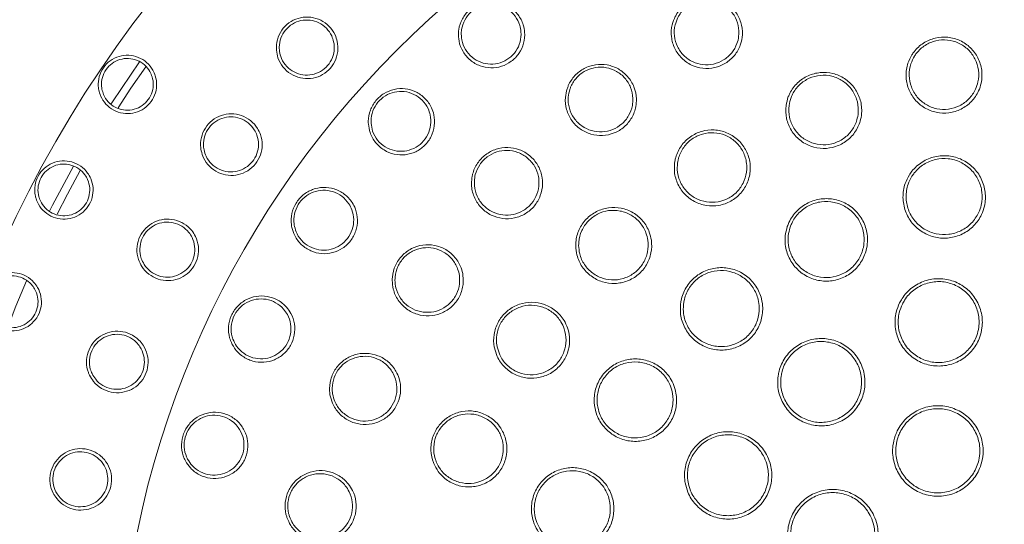
# Model space of a CAD drawing. Units: millimetres. Extents: x 10 to 400, y 16 to 621.
# Drawn here: x 176 to 237, y 214 to 245 of the extents above; entities that cross this region are included whole.
import ezdxf

# ---------------------------------------------------------------- set-up
doc = ezdxf.new("R2010")
doc.units = ezdxf.units.MM

msp = doc.modelspace()

# ---------------------------------------------------------------- linework, layer by layer
at = {"color": 8, "linetype": 'Continuous', "lineweight": 0, "flags": 128}
for points in [[(182.082, 239.473), (182.174, 239.616), (183.85, 242.081)], [(178.294, 232.846), (178.483, 233.221), (179.77, 235.63)]]:
    msp.add_lwpolyline(points, dxfattribs=at)
at = {"color": 7, "linetype": 'Continuous', "lineweight": 15, "flags": 128}
for points in [[(182.528, 239.242), (183.323, 240.444), (184.241, 241.769)], [(178.762, 232.665), (179.402, 233.906), (180.191, 235.359)], [(175.729, 225.718), (176.215, 226.98), (176.858, 228.549)]]:
    msp.add_lwpolyline(points, dxfattribs=at)
at = {"color": 8, "linetype": 'Continuous', "lineweight": 0}
for radius in [72.2, 58.778]:
    msp.add_circle((241.305, 201.226), radius, dxfattribs=at)
for points, knots in [([(216.976, 244.881), (217.01, 244.942), (217.164, 245.218), (217.555, 245.637), (218.213, 245.989), (218.947, 246.105), (219.678, 245.975), (220.329, 245.612), (220.829, 245.049), (221.115, 244.346), (221.145, 243.672), (220.99, 243.031), (220.665, 242.454), (220.104, 241.961), (219.414, 241.68), (218.672, 241.641), (217.958, 241.846), (217.347, 242.276), (216.907, 242.89), (216.699, 243.62), (216.732, 244.317), (216.904, 244.715), (216.976, 244.881)], [0, 0, 0, 0, 0.015164, 0.068638, 0.121448, 0.173984, 0.226742, 0.280118, 0.334247, 0.388946, 0.44377, 0.479006, 0.532053, 0.585118, 0.637794, 0.69035, 0.743269, 0.796877, 0.851215, 0.906006, 0.960764, 1, 1, 1, 1]), ([(203.573, 243.905), (203.579, 243.959), (203.606, 244.244), (203.777, 244.743), (204.205, 245.295), (204.787, 245.671), (205.455, 245.837), (206.142, 245.777), (206.777, 245.492), (207.289, 245.008), (207.575, 244.447), (207.691, 243.839), (207.634, 243.219), (207.343, 242.583), (206.86, 242.081), (206.245, 241.768), (205.563, 241.671), (204.885, 241.803), (204.279, 242.153), (203.823, 242.69), (203.577, 243.306), (203.574, 243.724), (203.573, 243.905)], [0, 0, 0, 0, 0.012858, 0.066908, 0.119928, 0.172231, 0.224426, 0.277149, 0.330812, 0.385435, 0.440626, 0.476649, 0.530054, 0.583487, 0.636231, 0.688433, 0.740735, 0.793722, 0.847696, 0.90255, 0.957787, 1, 1, 1, 1]), ([(192.318, 242.795), (192.315, 242.854), (192.301, 243.126), (192.393, 243.613), (192.714, 244.177), (193.204, 244.601), (193.805, 244.839), (194.451, 244.866), (195.073, 244.679), (195.6, 244.296), (195.929, 243.82), (196.112, 243.279), (196.14, 242.704), (195.955, 242.081), (195.575, 241.558), (195.047, 241.191), (194.43, 241.017), (193.786, 241.055), (193.183, 241.305), (192.697, 241.744), (192.4, 242.27), (192.342, 242.64), (192.318, 242.795)], [0, 0, 0, 0, 0.014882, 0.06848, 0.121695, 0.17472, 0.227754, 0.280982, 0.334565, 0.388604, 0.443057, 0.478448, 0.53209, 0.585691, 0.638695, 0.691215, 0.743902, 0.797291, 0.851473, 0.906088, 0.960622, 1, 1, 1, 1]), ([(231.601, 242.511), (231.644, 242.575), (231.835, 242.858), (232.294, 243.272), (233.032, 243.587), (233.828, 243.64), (234.596, 243.43), (235.253, 242.979), (235.727, 242.334), (235.963, 241.564), (235.933, 240.851), (235.71, 240.184), (235.311, 239.598), (234.665, 239.123), (233.899, 238.888), (233.103, 238.918), (232.361, 239.207), (231.754, 239.724), (231.348, 240.417), (231.197, 241.207), (231.296, 241.939), (231.512, 242.343), (231.601, 242.511)], [0, 0, 0, 0, 0.015798, 0.069669, 0.122994, 0.175934, 0.228816, 0.281985, 0.335662, 0.389853, 0.444339, 0.479241, 0.532773, 0.58632, 0.639496, 0.692382, 0.745322, 0.798634, 0.85248, 0.906793, 0.9613, 1, 1, 1, 1]), ([(181.336, 240.347), (181.325, 240.418), (181.282, 240.689), (181.334, 241.174), (181.593, 241.731), (182.024, 242.172), (182.577, 242.445), (183.189, 242.519), (183.792, 242.387), (184.317, 242.063), (184.659, 241.642), (184.871, 241.152), (184.944, 240.615), (184.819, 240.012), (184.501, 239.485), (184.026, 239.093), (183.448, 238.88), (182.832, 238.87), (182.245, 239.065), (181.758, 239.443), (181.453, 239.898), (181.369, 240.22), (181.336, 240.347)], [0, 0, 0, 0, 0.019289, 0.0729, 0.126486, 0.180075, 0.233698, 0.28737, 0.341085, 0.394825, 0.448579, 0.482445, 0.536124, 0.589752, 0.643296, 0.6968, 0.750378, 0.804094, 0.857904, 0.911712, 0.96545, 1, 1, 1, 1]), ([(210.288, 240.413), (210.312, 240.479), (210.419, 240.775), (210.739, 241.252), (211.331, 241.705), (212.037, 241.937), (212.779, 241.926), (213.481, 241.672), (214.064, 241.197), (214.46, 240.549), (214.597, 239.889), (214.547, 239.231), (214.318, 238.609), (213.844, 238.032), (213.208, 237.645), (212.482, 237.487), (211.745, 237.575), (211.072, 237.901), (210.539, 238.437), (210.217, 239.124), (210.138, 239.817), (210.244, 240.238), (210.288, 240.413)], [0, 0, 0, 0, 0.015164, 0.068638, 0.121448, 0.173984, 0.226742, 0.280118, 0.334247, 0.388946, 0.44377, 0.479006, 0.532053, 0.585118, 0.637793, 0.69035, 0.743268, 0.796877, 0.851215, 0.906006, 0.960763, 1, 1, 1, 1]), ([(223.963, 239.929), (223.994, 240), (224.127, 240.314), (224.5, 240.807), (225.164, 241.256), (225.936, 241.459), (226.73, 241.398), (227.46, 241.08), (228.048, 240.536), (228.426, 239.824), (228.531, 239.118), (228.439, 238.422), (228.157, 237.77), (227.613, 237.181), (226.905, 236.806), (226.118, 236.684), (225.335, 236.828), (224.641, 237.221), (224.111, 237.824), (223.813, 238.572), (223.772, 239.309), (223.907, 239.747), (223.963, 239.929)], [0, 0, 0, 0, 0.015798, 0.069669, 0.1229935, 0.1759337, 0.2288156, 0.2819846, 0.3356621, 0.389853, 0.4443385, 0.4792414, 0.5327724, 0.5863195, 0.6394964, 0.6923818, 0.7453215, 0.7986339, 0.8524799, 0.9067929, 0.9613001, 1, 1, 1, 1]), ([(198.001, 238.238), (197.998, 238.293), (197.986, 238.579), (198.085, 239.096), (198.433, 239.703), (198.957, 240.157), (199.595, 240.414), (200.284, 240.449), (200.953, 240.256), (201.527, 239.848), (201.888, 239.332), (202.087, 238.746), (202.117, 238.124), (201.917, 237.454), (201.509, 236.89), (200.943, 236.494), (200.282, 236.304), (199.592, 236.339), (198.943, 236.602), (198.417, 237.07), (198.088, 237.646), (198.027, 238.059), (198.001, 238.238)], [0, 0, 0, 0, 0.012858, 0.066908, 0.119929, 0.172231, 0.224426, 0.27715, 0.330812, 0.385435, 0.440626, 0.476649, 0.530054, 0.583487, 0.636231, 0.688433, 0.740735, 0.793722, 0.847696, 0.90255, 0.957787, 1, 1, 1, 1]), ([(187.665, 236.587), (187.654, 236.645), (187.607, 236.914), (187.641, 237.409), (187.891, 238.007), (188.326, 238.487), (188.894, 238.796), (189.532, 238.901), (190.172, 238.789), (190.742, 238.473), (191.126, 238.04), (191.372, 237.525), (191.47, 236.957), (191.361, 236.317), (191.047, 235.751), (190.567, 235.324), (189.975, 235.077), (189.331, 235.037), (188.703, 235.212), (188.167, 235.59), (187.809, 236.076), (187.707, 236.436), (187.665, 236.587)], [0, 0, 0, 0, 0.014881, 0.06848, 0.121695, 0.174719, 0.227754, 0.280982, 0.334565, 0.388604, 0.443057, 0.478448, 0.53209, 0.585691, 0.638696, 0.691215, 0.743901, 0.797291, 0.851473, 0.906088, 0.960622, 1, 1, 1, 1]), ([(216.952, 235.947), (216.968, 236.023), (217.04, 236.357), (217.313, 236.912), (217.88, 237.478), (218.6, 237.824), (219.39, 237.914), (220.168, 237.739), (220.848, 237.317), (221.354, 236.689), (221.59, 236.016), (221.632, 235.314), (221.479, 234.622), (221.056, 233.94), (220.432, 233.437), (219.681, 233.169), (218.886, 233.162), (218.13, 233.416), (217.496, 233.909), (217.062, 234.587), (216.881, 235.303), (216.931, 235.758), (216.952, 235.947)], [0, 0, 0, 0, 0.015798, 0.069669, 0.122994, 0.175934, 0.228816, 0.281985, 0.335662, 0.389853, 0.444339, 0.479241, 0.532773, 0.58632, 0.639496, 0.692382, 0.745322, 0.798634, 0.85248, 0.906793, 0.9613, 1, 1, 1, 1]), ([(204.403, 234.93), (204.416, 234.999), (204.475, 235.309), (204.714, 235.83), (205.226, 236.373), (205.886, 236.715), (206.62, 236.824), (207.353, 236.685), (208.005, 236.309), (208.499, 235.734), (208.741, 235.104), (208.797, 234.447), (208.671, 233.796), (208.295, 233.151), (207.729, 232.666), (207.039, 232.394), (206.297, 232.362), (205.58, 232.577), (204.969, 233.02), (204.541, 233.646), (204.351, 234.318), (204.388, 234.75), (204.403, 234.93)], [0, 0, 0, 0, 0.015164, 0.0686384, 0.1214483, 0.173984, 0.226742, 0.2801175, 0.3342473, 0.3889462, 0.4437703, 0.4790064, 0.5320532, 0.5851178, 0.6377934, 0.6903499, 0.7432688, 0.7968768, 0.8512145, 0.9060059, 0.9607636, 1, 1, 1, 1]), ([(231.446, 235.091), (231.497, 235.167), (231.708, 235.478), (232.216, 235.927), (233.018, 236.262), (233.884, 236.312), (234.717, 236.075), (235.427, 235.577), (235.935, 234.87), (236.181, 234.031), (236.139, 233.261), (235.892, 232.543), (235.454, 231.912), (234.748, 231.402), (233.915, 231.154), (233.049, 231.195), (232.245, 231.517), (231.591, 232.087), (231.159, 232.845), (231.006, 233.704), (231.121, 234.488), (231.352, 234.917), (231.446, 235.091)], [0, 0, 0, 0, 0.017096, 0.070846, 0.124238, 0.1774, 0.23056, 0.283943, 0.337679, 0.391745, 0.445973, 0.480438, 0.533964, 0.587501, 0.640801, 0.693938, 0.747147, 0.800633, 0.85448, 0.908619, 0.962849, 1, 1, 1, 1]), ([(177.458, 233.633), (177.439, 233.703), (177.367, 233.968), (177.366, 234.455), (177.563, 235.038), (177.944, 235.523), (178.464, 235.854), (179.065, 235.994), (179.679, 235.927), (180.236, 235.662), (180.621, 235.281), (180.885, 234.816), (181.015, 234.291), (180.956, 233.678), (180.697, 233.119), (180.268, 232.678), (179.716, 232.404), (179.105, 232.328), (178.5, 232.458), (177.975, 232.781), (177.623, 233.2), (177.504, 233.512), (177.458, 233.633)], [0, 0, 0, 0, 0.019289, 0.0729, 0.126486, 0.180075, 0.233697, 0.28737, 0.341085, 0.394825, 0.448579, 0.482445, 0.536125, 0.589752, 0.643296, 0.6968, 0.750378, 0.804094, 0.857904, 0.911712, 0.96545, 1, 1, 1, 1]), ([(193.271, 231.851), (193.261, 231.905), (193.209, 232.186), (193.235, 232.713), (193.495, 233.362), (193.951, 233.884), (194.547, 234.227), (195.224, 234.359), (195.913, 234.26), (196.539, 233.936), (196.969, 233.475), (197.247, 232.923), (197.363, 232.311), (197.259, 231.62), (196.933, 231.004), (196.428, 230.533), (195.799, 230.253), (195.111, 230.192), (194.432, 230.362), (193.846, 230.753), (193.439, 231.277), (193.322, 231.678), (193.271, 231.851)], [0, 0, 0, 0, 0.012858, 0.066908, 0.119928, 0.172231, 0.224426, 0.27715, 0.330811, 0.385435, 0.440626, 0.47665, 0.530054, 0.583487, 0.636231, 0.688433, 0.740735, 0.793722, 0.847696, 0.902551, 0.957787, 1, 1, 1, 1]), ([(223.901, 231.905), (223.934, 231.99), (224.067, 232.342), (224.458, 232.895), (225.161, 233.407), (225.993, 233.655), (226.858, 233.617), (227.664, 233.296), (228.321, 232.725), (228.754, 231.965), (228.89, 231.206), (228.815, 230.45), (228.535, 229.736), (227.966, 229.077), (227.212, 228.643), (226.36, 228.483), (225.504, 228.611), (224.735, 229.015), (224.14, 229.653), (223.793, 230.454), (223.724, 231.243), (223.85, 231.713), (223.901, 231.905)], [0, 0, 0, 0, 0.017096, 0.070846, 0.124237, 0.1774, 0.23056, 0.283943, 0.337679, 0.391745, 0.445973, 0.480438, 0.533964, 0.587501, 0.640801, 0.693938, 0.747147, 0.800633, 0.85448, 0.908619, 0.962849, 1, 1, 1, 1]), ([(210.821, 230.711), (210.823, 230.788), (210.83, 231.13), (210.993, 231.726), (211.442, 232.39), (212.084, 232.865), (212.843, 233.103), (213.64, 233.079), (214.387, 232.793), (215.003, 232.273), (215.363, 231.656), (215.536, 230.975), (215.517, 230.266), (215.23, 229.517), (214.713, 228.905), (214.027, 228.5), (213.247, 228.342), (212.457, 228.449), (211.741, 228.812), (211.186, 229.396), (210.874, 230.065), (210.836, 230.522), (210.821, 230.711)], [0, 0, 0, 0, 0.015798, 0.069669, 0.122994, 0.175934, 0.228816, 0.281985, 0.335662, 0.389853, 0.444338, 0.479241, 0.532772, 0.586319, 0.639496, 0.692382, 0.745321, 0.798634, 0.85248, 0.906793, 0.9613, 1, 1, 1, 1]), ([(183.793, 229.864), (183.776, 229.92), (183.697, 230.181), (183.671, 230.676), (183.847, 231.3), (184.221, 231.829), (184.747, 232.204), (185.369, 232.386), (186.017, 232.352), (186.621, 232.107), (187.054, 231.723), (187.361, 231.242), (187.526, 230.69), (187.495, 230.041), (187.251, 229.442), (186.827, 228.96), (186.269, 228.643), (185.635, 228.526), (184.99, 228.624), (184.413, 228.934), (183.999, 229.373), (183.854, 229.719), (183.793, 229.864)], [0, 0, 0, 0, 0.014882, 0.06848, 0.121695, 0.17472, 0.227754, 0.280982, 0.334565, 0.388604, 0.443057, 0.478448, 0.53209, 0.585691, 0.638696, 0.691215, 0.743901, 0.797291, 0.851473, 0.906088, 0.960622, 1, 1, 1, 1]), ([(199.475, 228.574), (199.476, 228.644), (199.485, 228.96), (199.637, 229.513), (200.055, 230.13), (200.651, 230.574), (201.359, 230.799), (202.105, 230.78), (202.809, 230.513), (203.389, 230.024), (203.728, 229.442), (203.889, 228.802), (203.869, 228.139), (203.601, 227.442), (203.121, 226.873), (202.483, 226.494), (201.755, 226.343), (201.014, 226.44), (200.339, 226.78), (199.816, 227.329), (199.521, 227.962), (199.488, 228.394), (199.475, 228.574)], [0, 0, 0, 0, 0.015164, 0.068638, 0.121448, 0.173984, 0.226742, 0.280118, 0.334248, 0.388946, 0.44377, 0.479006, 0.532053, 0.585118, 0.637794, 0.69035, 0.743269, 0.796877, 0.851215, 0.906006, 0.960764, 1, 1, 1, 1]), ([(174.328, 226.54), (174.302, 226.608), (174.202, 226.864), (174.148, 227.348), (174.281, 227.948), (174.607, 228.471), (175.089, 228.856), (175.671, 229.061), (176.288, 229.061), (176.871, 228.858), (177.295, 228.52), (177.607, 228.087), (177.794, 227.579), (177.801, 226.962), (177.604, 226.379), (177.225, 225.894), (176.707, 225.562), (176.106, 225.42), (175.491, 225.484), (174.935, 225.749), (174.539, 226.128), (174.387, 226.424), (174.328, 226.54)], [0, 0, 0, 0, 0.019289, 0.0729, 0.126486, 0.180075, 0.233697, 0.28737, 0.341085, 0.394825, 0.448579, 0.482445, 0.536124, 0.589752, 0.643296, 0.6968, 0.750378, 0.804094, 0.857904, 0.911712, 0.96545, 1, 1, 1, 1]), ([(217.295, 227.064), (217.307, 227.154), (217.356, 227.528), (217.608, 228.157), (218.175, 228.816), (218.927, 229.25), (219.778, 229.412), (220.636, 229.285), (221.406, 228.881), (222.003, 228.242), (222.311, 227.535), (222.412, 226.782), (222.304, 226.022), (221.903, 225.25), (221.269, 224.654), (220.477, 224.302), (219.614, 224.229), (218.773, 224.445), (218.047, 224.929), (217.525, 225.627), (217.276, 226.379), (217.29, 226.866), (217.295, 227.064)], [0, 0, 0, 0, 0.0170958, 0.0708458, 0.1242375, 0.1773998, 0.2305599, 0.2839433, 0.337679, 0.3917446, 0.4459725, 0.4804376, 0.533964, 0.5875009, 0.6408011, 0.6939378, 0.7471473, 0.8006329, 0.8544801, 0.9086184, 0.9628486, 1, 1, 1, 1]), ([(230.843, 227.182), (230.891, 227.271), (231.083, 227.626), (231.576, 228.155), (232.387, 228.591), (233.298, 228.732), (234.202, 228.566), (235.002, 228.111), (235.608, 227.416), (235.95, 226.557), (235.983, 225.744), (235.796, 224.964), (235.4, 224.256), (234.709, 223.646), (233.855, 223.299), (232.936, 223.253), (232.054, 223.513), (231.306, 224.05), (230.775, 224.806), (230.528, 225.695), (230.57, 226.524), (230.765, 226.993), (230.843, 227.182)], [0, 0, 0, 0, 0.01804, 0.071771, 0.125285, 0.178654, 0.232015, 0.285507, 0.339211, 0.393118, 0.447128, 0.481253, 0.53485, 0.588452, 0.641909, 0.695261, 0.74865, 0.802203, 0.855976, 0.909928, 0.96394, 1, 1, 1, 1]), ([(189.476, 224.868), (189.459, 224.92), (189.368, 225.191), (189.321, 225.716), (189.488, 226.395), (189.866, 226.976), (190.409, 227.399), (191.061, 227.623), (191.758, 227.622), (192.422, 227.388), (192.912, 226.991), (193.264, 226.483), (193.465, 225.893), (193.457, 225.194), (193.22, 224.539), (192.786, 224.002), (192.202, 223.637), (191.529, 223.481), (190.834, 223.555), (190.198, 223.86), (189.723, 224.323), (189.551, 224.703), (189.476, 224.868)], [0, 0, 0, 0, 0.012858, 0.066908, 0.119928, 0.172231, 0.224427, 0.27715, 0.330812, 0.385435, 0.440626, 0.47665, 0.530054, 0.583487, 0.636231, 0.688433, 0.740735, 0.793722, 0.847696, 0.902551, 0.957787, 1, 1, 1, 1]), ([(205.792, 224.409), (205.779, 224.485), (205.721, 224.822), (205.768, 225.438), (206.084, 226.175), (206.624, 226.763), (207.325, 227.141), (208.111, 227.268), (208.9, 227.129), (209.602, 226.734), (210.072, 226.196), (210.371, 225.561), (210.487, 224.861), (210.347, 224.071), (209.955, 223.373), (209.358, 222.845), (208.622, 222.542), (207.826, 222.497), (207.054, 222.719), (206.399, 223.187), (205.966, 223.785), (205.843, 224.226), (205.792, 224.409)], [0, 0, 0, 0, 0.015798, 0.069669, 0.122994, 0.175934, 0.228816, 0.281985, 0.335662, 0.389853, 0.444339, 0.479241, 0.532773, 0.58632, 0.639496, 0.692382, 0.745322, 0.798634, 0.85248, 0.906793, 0.9613, 1, 1, 1, 1]), ([(180.761, 222.723), (180.737, 222.777), (180.627, 223.026), (180.541, 223.515), (180.641, 224.155), (180.948, 224.725), (181.426, 225.161), (182.021, 225.416), (182.668, 225.461), (183.297, 225.29), (183.774, 224.961), (184.136, 224.521), (184.367, 223.993), (184.414, 223.345), (184.244, 222.721), (183.881, 222.191), (183.365, 221.809), (182.75, 221.616), (182.098, 221.636), (181.488, 221.874), (181.024, 222.261), (180.838, 222.586), (180.761, 222.723)], [0, 0, 0, 0, 0.014882, 0.06848, 0.121695, 0.17472, 0.227754, 0.280982, 0.334565, 0.388604, 0.443057, 0.478448, 0.53209, 0.585691, 0.638695, 0.691215, 0.743901, 0.797291, 0.851473, 0.906088, 0.960622, 1, 1, 1, 1]), ([(223.334, 222.678), (223.353, 222.778), (223.425, 223.176), (223.731, 223.831), (224.368, 224.496), (225.19, 224.912), (226.101, 225.033), (227.002, 224.847), (227.793, 224.373), (228.384, 223.663), (228.667, 222.899), (228.73, 222.1), (228.572, 221.304), (228.103, 220.51), (227.398, 219.916), (226.539, 219.589), (225.619, 219.563), (224.742, 219.843), (224.004, 220.398), (223.494, 221.167), (223.278, 221.968), (223.318, 222.475), (223.334, 222.678)], [0, 0, 0, 0, 0.0180396, 0.071771, 0.1252845, 0.1786539, 0.2320152, 0.2855071, 0.3392115, 0.393118, 0.4471277, 0.4812535, 0.5348497, 0.5884523, 0.641909, 0.6952606, 0.74865, 0.8022032, 0.8559756, 0.9099277, 0.9639405, 1, 1, 1, 1]), ([(195.629, 221.51), (195.62, 221.579), (195.577, 221.892), (195.639, 222.462), (195.953, 223.139), (196.47, 223.673), (197.132, 224.008), (197.871, 224.109), (198.609, 223.959), (199.26, 223.569), (199.689, 223.049), (199.95, 222.443), (200.037, 221.786), (199.884, 221.055), (199.501, 220.416), (198.932, 219.939), (198.238, 219.674), (197.491, 219.65), (196.77, 219.878), (196.166, 220.336), (195.774, 220.913), (195.672, 221.334), (195.629, 221.51)], [0, 0, 0, 0, 0.015164, 0.0686383, 0.1214483, 0.173984, 0.226742, 0.2801177, 0.3342474, 0.3889462, 0.4437703, 0.4790062, 0.5320531, 0.5851177, 0.6377935, 0.6903497, 0.7432685, 0.796877, 0.8512145, 0.906006, 0.9607635, 1, 1, 1, 1]), ([(211.984, 220.831), (211.974, 220.921), (211.936, 221.296), (212.036, 221.966), (212.435, 222.738), (213.067, 223.334), (213.857, 223.688), (214.722, 223.762), (215.565, 223.547), (216.293, 223.063), (216.756, 222.445), (217.028, 221.736), (217.098, 220.972), (216.885, 220.128), (216.406, 219.402), (215.717, 218.877), (214.894, 218.607), (214.026, 218.623), (213.208, 218.926), (212.538, 219.486), (212.123, 220.16), (212.024, 220.637), (211.984, 220.831)], [0, 0, 0, 0, 0.017096, 0.070846, 0.124237, 0.1774, 0.23056, 0.283943, 0.337679, 0.391745, 0.445973, 0.480438, 0.533964, 0.587501, 0.640801, 0.693938, 0.747147, 0.800633, 0.85448, 0.908618, 0.962849, 1, 1, 1, 1]), ([(186.69, 217.425), (186.666, 217.474), (186.538, 217.73), (186.418, 218.243), (186.489, 218.939), (186.783, 219.566), (187.262, 220.061), (187.876, 220.374), (188.566, 220.469), (189.257, 220.33), (189.797, 220.005), (190.217, 219.551), (190.497, 218.995), (190.587, 218.302), (190.444, 217.62), (190.088, 217.028), (189.561, 216.585), (188.916, 216.337), (188.217, 216.313), (187.545, 216.527), (187.01, 216.919), (186.787, 217.272), (186.69, 217.425)], [0, 0, 0, 0, 0.0128577, 0.0669082, 0.1199284, 0.1722309, 0.2244262, 0.2771497, 0.3308114, 0.3854352, 0.440626, 0.4766494, 0.5300537, 0.5834873, 0.6362306, 0.688433, 0.7407352, 0.7937219, 0.847696, 0.9025504, 0.9577871, 1, 1, 1, 1]), ([(202.046, 217.269), (202.019, 217.342), (201.899, 217.661), (201.828, 218.275), (201.999, 219.059), (202.418, 219.739), (203.034, 220.242), (203.783, 220.515), (204.583, 220.528), (205.348, 220.273), (205.911, 219.834), (206.325, 219.267), (206.571, 218.602), (206.583, 217.799), (206.331, 217.039), (205.844, 216.408), (205.179, 215.972), (204.405, 215.777), (203.605, 215.848), (202.874, 216.184), (202.335, 216.689), (202.131, 217.099), (202.046, 217.269)], [0, 0, 0, 0, 0.015798, 0.069669, 0.122994, 0.175934, 0.228816, 0.281985, 0.335662, 0.389853, 0.444339, 0.479241, 0.532773, 0.58632, 0.639496, 0.692382, 0.745322, 0.798634, 0.85248, 0.906793, 0.9613, 1, 1, 1, 1]), ([(230.572, 218.968), (230.612, 219.071), (230.768, 219.465), (231.216, 220.071), (232, 220.617), (232.922, 220.872), (233.875, 220.807), (234.754, 220.432), (235.46, 219.786), (235.914, 218.942), (236.043, 218.11), (235.943, 217.287), (235.62, 216.511), (234.98, 215.8), (234.142, 215.34), (233.199, 215.183), (232.257, 215.347), (231.422, 215.813), (230.787, 216.53), (230.428, 217.416), (230.375, 218.269), (230.516, 218.77), (230.572, 218.968)], [0, 0, 0, 0, 0.018849, 0.072548, 0.126137, 0.179655, 0.233173, 0.286762, 0.340461, 0.394262, 0.448111, 0.481978, 0.535608, 0.589242, 0.642802, 0.696312, 0.749846, 0.803467, 0.857201, 0.911024, 0.964873, 1, 1, 1, 1]), ([(217.585, 216.075), (217.571, 216.176), (217.517, 216.576), (217.605, 217.294), (218.006, 218.123), (218.659, 218.773), (219.488, 219.17), (220.403, 219.272), (221.301, 219.065), (222.083, 218.572), (222.588, 217.933), (222.895, 217.193), (222.991, 216.387), (222.79, 215.487), (222.303, 214.704), (221.587, 214.127), (220.72, 213.819), (219.8, 213.813), (218.926, 214.113), (218.204, 214.687), (217.75, 215.383), (217.632, 215.877), (217.585, 216.075)], [0, 0, 0, 0, 0.01804, 0.071771, 0.125285, 0.178654, 0.232015, 0.285507, 0.339211, 0.393118, 0.447128, 0.481253, 0.53485, 0.588452, 0.641909, 0.695261, 0.74865, 0.802203, 0.855976, 0.909928, 0.963941, 1, 1, 1, 1]), ([(178.611, 215.268), (178.581, 215.319), (178.442, 215.553), (178.297, 216.028), (178.32, 216.676), (178.556, 217.279), (178.977, 217.769), (179.537, 218.094), (180.174, 218.216), (180.819, 218.122), (181.332, 217.854), (181.745, 217.46), (182.038, 216.964), (182.163, 216.326), (182.07, 215.686), (181.773, 215.116), (181.307, 214.675), (180.719, 214.41), (180.069, 214.351), (179.435, 214.514), (178.928, 214.841), (178.705, 215.142), (178.611, 215.268)], [0, 0, 0, 0, 0.014882, 0.06848, 0.121695, 0.17472, 0.227754, 0.280982, 0.334565, 0.388604, 0.443057, 0.478448, 0.53209, 0.585691, 0.638696, 0.691215, 0.743902, 0.797291, 0.851473, 0.906088, 0.960622, 1, 1, 1, 1]), ([(192.967, 213.921), (192.946, 213.987), (192.854, 214.289), (192.823, 214.862), (193.025, 215.58), (193.45, 216.19), (194.05, 216.627), (194.763, 216.845), (195.515, 216.816), (196.22, 216.535), (196.727, 216.09), (197.082, 215.534), (197.273, 214.899), (197.24, 214.153), (196.964, 213.461), (196.479, 212.9), (195.837, 212.526), (195.103, 212.384), (194.355, 212.492), (193.685, 212.847), (193.205, 213.354), (193.037, 213.754), (192.967, 213.921)], [0, 0, 0, 0, 0.015164, 0.068638, 0.121448, 0.173984, 0.226742, 0.280118, 0.334247, 0.388946, 0.44377, 0.479006, 0.532053, 0.585118, 0.637793, 0.69035, 0.743268, 0.796877, 0.851214, 0.906006, 0.960763, 1, 1, 1, 1]), ([(208.253, 213.54), (208.223, 213.626), (208.099, 213.982), (208.042, 214.657), (208.252, 215.501), (208.73, 216.226), (209.417, 216.753), (210.241, 217.024), (211.111, 217.009), (211.931, 216.706), (212.524, 216.212), (212.952, 215.585), (213.196, 214.857), (213.184, 213.987), (212.886, 213.17), (212.336, 212.5), (211.597, 212.048), (210.749, 211.863), (209.883, 211.969), (209.102, 212.359), (208.543, 212.919), (208.337, 213.361), (208.253, 213.54)], [0, 0, 0, 0, 0.017096, 0.070846, 0.124237, 0.1774, 0.23056, 0.283943, 0.337679, 0.391745, 0.445973, 0.480438, 0.533964, 0.587501, 0.640801, 0.693938, 0.747147, 0.800633, 0.85448, 0.908618, 0.962849, 1, 1, 1, 1]), ([(223.937, 212.554), (223.929, 212.664), (223.898, 213.087), (224.038, 213.828), (224.508, 214.66), (225.228, 215.289), (226.115, 215.645), (227.07, 215.688), (227.986, 215.412), (228.761, 214.848), (229.238, 214.155), (229.505, 213.37), (229.551, 212.531), (229.283, 211.612), (228.727, 210.834), (227.945, 210.284), (227.026, 210.023), (226.072, 210.081), (225.188, 210.451), (224.481, 211.094), (224.062, 211.839), (223.972, 212.352), (223.937, 212.554)], [0, 0, 0, 0, 0.018849, 0.072548, 0.126137, 0.179655, 0.233173, 0.286762, 0.340461, 0.394261, 0.448111, 0.481978, 0.535608, 0.589242, 0.642802, 0.696312, 0.749846, 0.803467, 0.857201, 0.911024, 0.964873, 1, 1, 1, 1])]:
    msp.add_open_spline(points, degree=3, knots=knots, dxfattribs=at)
at = {"color": 7, "linetype": 'Continuous', "lineweight": 15}
for points, knots in [([(203.746, 243.92), (203.747, 243.757), (203.75, 243.379), (203.972, 242.823), (204.384, 242.338), (204.93, 242.022), (205.543, 241.903), (206.158, 241.99), (206.714, 242.273), (207.15, 242.727), (207.413, 243.301), (207.464, 243.861), (207.36, 244.41), (207.102, 244.917), (206.64, 245.354), (206.066, 245.611), (205.446, 245.665), (204.842, 245.516), (204.317, 245.176), (203.93, 244.677), (203.776, 244.226), (203.751, 243.97), (203.746, 243.92)], [0, 0, 0, 0, 0.04224, 0.09761, 0.152541, 0.206603, 0.259613, 0.311866, 0.363965, 0.416596, 0.469956, 0.523359, 0.559423, 0.614719, 0.669456, 0.72319, 0.775914, 0.82804, 0.880231, 0.933146, 0.987143, 1, 1, 1, 1]), ([(217.136, 244.819), (217.071, 244.668), (216.914, 244.307), (216.897, 243.904), (216.946, 243.452), (217.074, 243.008), (217.473, 242.45), (218.029, 242.058), (218.679, 241.872), (219.354, 241.907), (219.982, 242.163), (220.492, 242.611), (220.788, 243.137), (220.929, 243.72), (220.902, 244.333), (220.641, 244.972), (220.187, 245.484), (219.594, 245.815), (218.93, 245.933), (218.262, 245.827), (217.663, 245.507), (217.307, 245.125), (217.167, 244.875), (217.136, 244.819)], [0, 0, 0, 0, 0.03923, 0.09389, 0.094028, 0.148894, 0.203309, 0.256963, 0.309878, 0.362383, 0.41498, 0.467974, 0.520987, 0.55623, 0.611106, 0.665884, 0.720085, 0.773493, 0.826231, 0.878704, 0.931434, 0.984846, 1, 1, 1, 1]), ([(192.499, 242.827), (192.52, 242.688), (192.571, 242.358), (192.74, 242.06), (192.978, 241.758), (193.27, 241.496), (193.807, 241.274), (194.382, 241.241), (194.934, 241.397), (195.406, 241.726), (195.746, 242.195), (195.913, 242.751), (195.889, 243.266), (195.726, 243.748), (195.433, 244.173), (194.962, 244.515), (194.408, 244.681), (193.83, 244.656), (193.293, 244.442), (192.855, 244.062), (192.567, 243.558), (192.484, 243.123), (192.496, 242.88), (192.499, 242.827)], [0, 0, 0, 0, 0.039357, 0.09378, 0.093855, 0.148441, 0.202616, 0.256022, 0.308736, 0.361286, 0.414322, 0.467954, 0.521618, 0.557014, 0.611454, 0.66546, 0.719007, 0.772215, 0.825252, 0.878296, 0.931527, 0.985123, 1, 1, 1, 1]), ([(231.764, 242.434), (231.682, 242.28), (231.484, 241.91), (231.394, 241.24), (231.532, 240.516), (231.904, 239.882), (232.459, 239.408), (233.138, 239.144), (233.868, 239.116), (234.569, 239.331), (235.16, 239.767), (235.526, 240.303), (235.729, 240.914), (235.757, 241.567), (235.541, 242.272), (235.107, 242.862), (234.506, 243.275), (233.803, 243.468), (233.073, 243.419), (232.398, 243.13), (231.978, 242.751), (231.803, 242.492), (231.764, 242.434)], [0, 0, 0, 0, 0.038712, 0.093268, 0.147628, 0.201515, 0.254839, 0.307756, 0.360594, 0.413719, 0.467232, 0.520763, 0.555684, 0.610217, 0.664461, 0.718172, 0.771342, 0.824191, 0.87708, 0.930356, 0.984202, 1, 1, 1, 1]), ([(181.531, 240.385), (181.56, 240.273), (181.634, 239.988), (181.904, 239.584), (182.192, 239.36), (182.508, 239.192), (182.856, 239.076), (183.403, 239.086), (183.916, 239.275), (184.337, 239.624), (184.62, 240.093), (184.731, 240.629), (184.668, 241.105), (184.48, 241.54), (184.178, 241.913), (183.712, 242.2), (183.177, 242.317), (182.634, 242.25), (182.143, 242.007), (181.76, 241.616), (181.53, 241.12), (181.483, 240.69), (181.521, 240.449), (181.531, 240.385)], [0, 0, 0, 0, 0.034537, 0.088214, 0.14189, 0.141943, 0.195684, 0.249374, 0.302983, 0.356559, 0.410189, 0.463878, 0.51757, 0.551416, 0.605103, 0.65876, 0.712414, 0.766074, 0.819736, 0.873397, 0.927056, 0.980708, 1, 1, 1, 1]), ([(210.456, 240.378), (210.416, 240.218), (210.319, 239.837), (210.367, 239.436), (210.488, 238.998), (210.685, 238.58), (211.169, 238.093), (211.781, 237.796), (212.452, 237.716), (213.112, 237.859), (213.691, 238.212), (214.123, 238.737), (214.331, 239.303), (214.376, 239.901), (214.251, 240.502), (213.891, 241.091), (213.361, 241.523), (212.723, 241.755), (212.048, 241.765), (211.405, 241.553), (210.866, 241.141), (210.576, 240.707), (210.478, 240.438), (210.456, 240.378)], [0, 0, 0, 0, 0.03923, 0.09389, 0.094027, 0.148894, 0.203309, 0.256963, 0.309878, 0.362383, 0.41498, 0.467973, 0.520987, 0.55623, 0.611106, 0.665884, 0.720085, 0.773493, 0.826231, 0.878704, 0.931434, 0.984846, 1, 1, 1, 1]), ([(224.137, 239.883), (224.086, 239.717), (223.962, 239.316), (224, 238.641), (224.273, 237.957), (224.758, 237.404), (225.393, 237.044), (226.11, 236.913), (226.831, 237.024), (227.479, 237.368), (227.977, 237.908), (228.235, 238.504), (228.319, 239.141), (228.223, 239.788), (227.877, 240.439), (227.339, 240.937), (226.67, 241.228), (225.944, 241.284), (225.237, 241.099), (224.629, 240.687), (224.287, 240.236), (224.165, 239.948), (224.137, 239.883)], [0, 0, 0, 0, 0.0387117, 0.093268, 0.147628, 0.2015153, 0.2548393, 0.3077562, 0.3605939, 0.4137188, 0.467232, 0.5207627, 0.5556835, 0.6102171, 0.6644604, 0.7181716, 0.7713415, 0.8241912, 0.8770798, 0.9303555, 0.9842023, 1, 1, 1, 1]), ([(198.17, 238.278), (198.194, 238.116), (198.248, 237.742), (198.546, 237.223), (199.021, 236.8), (199.606, 236.563), (200.23, 236.531), (200.827, 236.702), (201.338, 237.06), (201.707, 237.57), (201.887, 238.175), (201.86, 238.736), (201.681, 239.266), (201.354, 239.732), (200.836, 240.1), (200.232, 240.275), (199.61, 240.242), (199.033, 240.01), (198.56, 239.6), (198.246, 239.052), (198.157, 238.585), (198.168, 238.327), (198.17, 238.278)], [0, 0, 0, 0, 0.04224, 0.09761, 0.152541, 0.206603, 0.259613, 0.311866, 0.363965, 0.416596, 0.469956, 0.523359, 0.559423, 0.61472, 0.669456, 0.72319, 0.775914, 0.82804, 0.880231, 0.933146, 0.987143, 1, 1, 1, 1]), ([(187.84, 236.641), (187.878, 236.506), (187.968, 236.184), (188.172, 235.909), (188.445, 235.637), (188.766, 235.412), (189.326, 235.257), (189.901, 235.294), (190.43, 235.515), (190.859, 235.898), (191.14, 236.404), (191.239, 236.977), (191.153, 237.485), (190.933, 237.944), (190.591, 238.331), (190.082, 238.613), (189.511, 238.712), (188.941, 238.617), (188.434, 238.34), (188.045, 237.91), (187.82, 237.375), (187.79, 236.932), (187.831, 236.693), (187.84, 236.641)], [0, 0, 0, 0, 0.039357, 0.09378, 0.093855, 0.148441, 0.202616, 0.256022, 0.308736, 0.361286, 0.414322, 0.467954, 0.521618, 0.557014, 0.611454, 0.66546, 0.719007, 0.772215, 0.825252, 0.878296, 0.931527, 0.985123, 1, 1, 1, 1]), ([(217.132, 235.936), (217.113, 235.763), (217.067, 235.346), (217.232, 234.69), (217.629, 234.069), (218.21, 233.619), (218.902, 233.386), (219.63, 233.392), (220.318, 233.638), (220.889, 234.098), (221.276, 234.722), (221.416, 235.356), (221.378, 235.998), (221.161, 236.615), (220.699, 237.189), (220.076, 237.576), (219.364, 237.736), (218.641, 237.654), (217.981, 237.337), (217.462, 236.818), (217.212, 236.31), (217.147, 236.005), (217.132, 235.936)], [0, 0, 0, 0, 0.038712, 0.093268, 0.147628, 0.201515, 0.254839, 0.307756, 0.360594, 0.413719, 0.467232, 0.520763, 0.555683, 0.610217, 0.66446, 0.718172, 0.771341, 0.824191, 0.87708, 0.930356, 0.984202, 1, 1, 1, 1]), ([(204.575, 234.922), (204.561, 234.759), (204.527, 234.366), (204.638, 233.978), (204.828, 233.566), (205.09, 233.184), (205.645, 232.782), (206.297, 232.586), (206.972, 232.615), (207.601, 232.862), (208.115, 233.304), (208.458, 233.891), (208.572, 234.483), (208.521, 235.081), (208.301, 235.653), (207.852, 236.177), (207.259, 236.519), (206.592, 236.645), (205.924, 236.546), (205.323, 236.235), (204.857, 235.741), (204.64, 235.267), (204.587, 234.985), (204.575, 234.922)], [0, 0, 0, 0, 0.03923, 0.09389, 0.094028, 0.148894, 0.203309, 0.256963, 0.309879, 0.362383, 0.41498, 0.467974, 0.520987, 0.55623, 0.611106, 0.665885, 0.720086, 0.773493, 0.826231, 0.878704, 0.931434, 0.984846, 1, 1, 1, 1]), ([(177.647, 233.693), (177.688, 233.585), (177.793, 233.309), (178.105, 232.937), (178.415, 232.744), (178.748, 232.613), (179.106, 232.534), (179.649, 232.604), (180.138, 232.848), (180.519, 233.24), (180.75, 233.736), (180.803, 234.281), (180.688, 234.748), (180.454, 235.16), (180.114, 235.498), (179.619, 235.733), (179.075, 235.792), (178.542, 235.666), (178.081, 235.372), (177.742, 234.941), (177.567, 234.423), (177.567, 233.991), (177.63, 233.755), (177.647, 233.693)], [0, 0, 0, 0, 0.0345372, 0.0882139, 0.1418896, 0.1419433, 0.1956838, 0.2493742, 0.3029826, 0.3565592, 0.4101884, 0.4638782, 0.5175705, 0.5514158, 0.6051025, 0.6587602, 0.7124147, 0.766074, 0.8197359, 0.8733972, 0.9270558, 0.9807085, 1, 1, 1, 1]), ([(231.608, 235.008), (231.521, 234.847), (231.308, 234.452), (231.202, 233.729), (231.343, 232.937), (231.742, 232.238), (232.345, 231.712), (233.087, 231.415), (233.885, 231.378), (234.654, 231.606), (235.304, 232.077), (235.708, 232.658), (235.936, 233.32), (235.975, 234.031), (235.748, 234.804), (235.28, 235.456), (234.625, 235.916), (233.857, 236.134), (233.058, 236.088), (232.318, 235.779), (231.85, 235.365), (231.655, 235.078), (231.608, 235.008)], [0, 0, 0, 0, 0.037156, 0.091393, 0.145624, 0.199455, 0.252952, 0.30615, 0.359259, 0.412527, 0.466041, 0.519564, 0.554038, 0.608293, 0.662391, 0.71615, 0.769538, 0.822681, 0.875813, 0.929173, 0.982905, 1, 1, 1, 1]), ([(193.433, 231.914), (193.479, 231.757), (193.585, 231.395), (193.952, 230.921), (194.482, 230.569), (195.094, 230.416), (195.716, 230.47), (196.284, 230.723), (196.74, 231.149), (197.034, 231.705), (197.129, 232.33), (197.023, 232.882), (196.772, 233.381), (196.384, 233.797), (195.819, 234.09), (195.197, 234.178), (194.586, 234.06), (194.047, 233.75), (193.636, 233.278), (193.401, 232.692), (193.377, 232.216), (193.424, 231.963), (193.433, 231.914)], [0, 0, 0, 0, 0.04224, 0.09761, 0.152541, 0.206603, 0.259613, 0.311866, 0.363965, 0.416596, 0.469956, 0.523359, 0.559423, 0.61472, 0.669456, 0.72319, 0.775914, 0.82804, 0.880231, 0.933146, 0.987144, 1, 1, 1, 1]), ([(224.078, 231.861), (224.031, 231.685), (223.915, 231.251), (223.978, 230.523), (224.299, 229.785), (224.848, 229.197), (225.556, 228.824), (226.346, 228.706), (227.132, 228.854), (227.827, 229.254), (228.351, 229.861), (228.61, 230.52), (228.679, 231.217), (228.553, 231.917), (228.154, 232.618), (227.548, 233.144), (226.805, 233.44), (226.007, 233.476), (225.24, 233.247), (224.591, 232.775), (224.231, 232.265), (224.108, 231.94), (224.078, 231.861)], [0, 0, 0, 0, 0.037156, 0.091393, 0.145624, 0.199456, 0.252952, 0.30615, 0.359259, 0.412527, 0.466041, 0.519564, 0.554038, 0.608293, 0.662391, 0.71615, 0.769538, 0.822681, 0.875813, 0.929173, 0.982905, 1, 1, 1, 1]), ([(211, 230.734), (211.014, 230.56), (211.048, 230.142), (211.334, 229.53), (211.841, 228.995), (212.497, 228.663), (213.22, 228.565), (213.934, 228.709), (214.563, 229.08), (215.036, 229.64), (215.299, 230.327), (215.316, 230.976), (215.157, 231.599), (214.828, 232.164), (214.265, 232.64), (213.58, 232.902), (212.851, 232.924), (212.156, 232.706), (211.568, 232.271), (211.157, 231.663), (211.008, 231.117), (211.001, 230.804), (211, 230.734)], [0, 0, 0, 0, 0.038712, 0.093268, 0.147628, 0.201515, 0.254839, 0.307756, 0.360594, 0.413719, 0.467232, 0.520763, 0.555683, 0.610217, 0.664461, 0.718172, 0.771341, 0.824191, 0.87708, 0.930356, 0.984202, 1, 1, 1, 1]), ([(183.961, 229.938), (184.015, 229.808), (184.143, 229.5), (184.379, 229.251), (184.682, 229.015), (185.028, 228.83), (185.603, 228.743), (186.17, 228.849), (186.668, 229.133), (187.047, 229.565), (187.266, 230.101), (187.294, 230.682), (187.148, 231.175), (186.875, 231.605), (186.488, 231.947), (185.949, 232.166), (185.371, 232.195), (184.816, 232.033), (184.345, 231.696), (184.011, 231.223), (183.853, 230.665), (183.876, 230.221), (183.946, 229.989), (183.961, 229.938)], [0, 0, 0, 0, 0.0393573, 0.0937799, 0.0938549, 0.1484406, 0.2026161, 0.2560213, 0.3087355, 0.3612863, 0.4143225, 0.4679543, 0.5216181, 0.5570139, 0.6114538, 0.6654599, 0.7190068, 0.7722148, 0.8252518, 0.8782956, 0.9315269, 0.9851233, 1, 1, 1, 1]), ([(199.645, 228.594), (199.657, 228.43), (199.687, 228.037), (199.859, 227.673), (200.112, 227.295), (200.433, 226.961), (201.045, 226.653), (201.72, 226.564), (202.382, 226.701), (202.962, 227.046), (203.4, 227.564), (203.643, 228.199), (203.661, 228.801), (203.515, 229.384), (203.206, 229.913), (202.678, 230.358), (202.038, 230.6), (201.36, 230.618), (200.716, 230.414), (200.173, 230.01), (199.792, 229.448), (199.654, 228.945), (199.647, 228.658), (199.645, 228.594)], [0, 0, 0, 0, 0.0392304, 0.0938906, 0.0940277, 0.148894, 0.2033088, 0.2569635, 0.3098787, 0.3623832, 0.4149804, 0.4679737, 0.5209876, 0.5562304, 0.6111064, 0.6658845, 0.7200856, 0.7734933, 0.8262315, 0.8787044, 0.9314341, 0.9848459, 1, 1, 1, 1]), ([(217.477, 227.063), (217.472, 226.88), (217.46, 226.431), (217.689, 225.738), (218.171, 225.093), (218.841, 224.648), (219.616, 224.448), (220.412, 224.515), (221.142, 224.84), (221.726, 225.39), (222.097, 226.102), (222.196, 226.803), (222.103, 227.497), (221.819, 228.149), (221.269, 228.739), (220.558, 229.111), (219.767, 229.228), (218.982, 229.079), (218.288, 228.679), (217.766, 228.07), (217.534, 227.49), (217.488, 227.146), (217.477, 227.063)], [0, 0, 0, 0, 0.037156, 0.091393, 0.145624, 0.199456, 0.252952, 0.30615, 0.359259, 0.412527, 0.466041, 0.519564, 0.554038, 0.608293, 0.662391, 0.716151, 0.769538, 0.822681, 0.875813, 0.929173, 0.982905, 1, 1, 1, 1]), ([(174.51, 226.62), (174.562, 226.517), (174.697, 226.254), (175.047, 225.918), (175.376, 225.761), (175.721, 225.664), (176.086, 225.626), (176.618, 225.753), (177.078, 226.049), (177.414, 226.48), (177.59, 226.998), (177.583, 227.546), (177.419, 227.997), (177.142, 228.382), (176.767, 228.682), (176.25, 228.862), (175.703, 228.861), (175.186, 228.679), (174.759, 228.336), (174.47, 227.871), (174.352, 227.338), (174.398, 226.907), (174.487, 226.68), (174.51, 226.62)], [0, 0, 0, 0, 0.034537, 0.088214, 0.14189, 0.141943, 0.195684, 0.249374, 0.302983, 0.356559, 0.410188, 0.463878, 0.517571, 0.551416, 0.605102, 0.658761, 0.712415, 0.766074, 0.819736, 0.873397, 0.927056, 0.980708, 1, 1, 1, 1]), ([(231.015, 227.111), (230.943, 226.937), (230.762, 226.501), (230.723, 225.733), (230.952, 224.909), (231.444, 224.209), (232.136, 223.712), (232.954, 223.471), (233.806, 223.513), (234.597, 223.835), (235.238, 224.4), (235.604, 225.057), (235.777, 225.779), (235.747, 226.532), (235.43, 227.328), (234.868, 227.972), (234.127, 228.394), (233.289, 228.548), (232.446, 228.417), (231.694, 228.013), (231.237, 227.523), (231.06, 227.194), (231.015, 227.111)], [0, 0, 0, 0, 0.036063, 0.09008, 0.144093, 0.197848, 0.251406, 0.304789, 0.358125, 0.411563, 0.465153, 0.518747, 0.552879, 0.606904, 0.660829, 0.714547, 0.76804, 0.821391, 0.874743, 0.928239, 0.981961, 1, 1, 1, 1]), ([(189.628, 224.953), (189.695, 224.804), (189.851, 224.46), (190.28, 224.042), (190.854, 223.767), (191.481, 223.7), (192.089, 223.841), (192.616, 224.171), (193.009, 224.655), (193.223, 225.247), (193.23, 225.879), (193.049, 226.411), (192.73, 226.87), (192.288, 227.228), (191.688, 227.439), (191.06, 227.441), (190.471, 227.238), (189.98, 226.856), (189.639, 226.332), (189.488, 225.718), (189.531, 225.244), (189.612, 225), (189.628, 224.953)], [0, 0, 0, 0, 0.04224, 0.09761, 0.15254, 0.206603, 0.259613, 0.311866, 0.363966, 0.416596, 0.469956, 0.523359, 0.559423, 0.614719, 0.669456, 0.72319, 0.775914, 0.82804, 0.880231, 0.933146, 0.987143, 1, 1, 1, 1]), ([(205.963, 224.465), (206.01, 224.297), (206.122, 223.893), (206.519, 223.346), (207.118, 222.918), (207.825, 222.715), (208.554, 222.756), (209.228, 223.033), (209.775, 223.516), (210.134, 224.155), (210.261, 224.879), (210.156, 225.52), (209.882, 226.102), (209.451, 226.594), (208.808, 226.955), (208.087, 227.082), (207.367, 226.966), (206.725, 226.621), (206.23, 226.082), (205.941, 225.407), (205.898, 224.843), (205.951, 224.535), (205.963, 224.465)], [0, 0, 0, 0, 0.038712, 0.093268, 0.147628, 0.201515, 0.254839, 0.307756, 0.360594, 0.413719, 0.467232, 0.520763, 0.555683, 0.610217, 0.664461, 0.718172, 0.771342, 0.824191, 0.87708, 0.930356, 0.984202, 1, 1, 1, 1]), ([(180.918, 222.817), (180.987, 222.694), (181.152, 222.404), (181.416, 222.185), (181.746, 221.987), (182.111, 221.846), (182.692, 221.828), (183.242, 222.002), (183.702, 222.344), (184.027, 222.818), (184.179, 223.377), (184.138, 223.957), (183.933, 224.429), (183.61, 224.823), (183.185, 225.116), (182.623, 225.269), (182.045, 225.228), (181.514, 224.999), (181.088, 224.608), (180.813, 224.098), (180.723, 223.525), (180.799, 223.088), (180.897, 222.865), (180.918, 222.817)], [0, 0, 0, 0, 0.039357, 0.09378, 0.093855, 0.148441, 0.202616, 0.256021, 0.308736, 0.361286, 0.414322, 0.467954, 0.521618, 0.557014, 0.611454, 0.66546, 0.719007, 0.772215, 0.825252, 0.878296, 0.931527, 0.985123, 1, 1, 1, 1]), ([(223.52, 222.664), (223.505, 222.476), (223.467, 222.007), (223.668, 221.264), (224.14, 220.551), (224.824, 220.037), (225.637, 219.778), (226.488, 219.802), (227.285, 220.105), (227.938, 220.655), (228.373, 221.391), (228.519, 222.129), (228.461, 222.869), (228.199, 223.576), (227.651, 224.235), (226.918, 224.674), (226.083, 224.846), (225.239, 224.734), (224.477, 224.348), (223.887, 223.732), (223.604, 223.125), (223.536, 222.757), (223.52, 222.664)], [0, 0, 0, 0, 0.036063, 0.09008, 0.144093, 0.197848, 0.251406, 0.304789, 0.358124, 0.411563, 0.465153, 0.518747, 0.552878, 0.606904, 0.660829, 0.714547, 0.76804, 0.821391, 0.874743, 0.928239, 0.981961, 1, 1, 1, 1]), ([(195.794, 221.557), (195.833, 221.397), (195.925, 221.014), (196.153, 220.682), (196.464, 220.35), (196.834, 220.072), (197.488, 219.865), (198.168, 219.886), (198.799, 220.128), (199.317, 220.561), (199.665, 221.143), (199.804, 221.808), (199.725, 222.406), (199.487, 222.957), (199.097, 223.43), (198.505, 223.785), (197.834, 223.921), (197.162, 223.83), (196.56, 223.525), (196.089, 223.039), (195.803, 222.423), (195.747, 221.904), (195.786, 221.62), (195.794, 221.557)], [0, 0, 0, 0, 0.0392303, 0.0938905, 0.0940278, 0.1488939, 0.2033089, 0.2569633, 0.3098785, 0.3623831, 0.4149804, 0.4679735, 0.5209873, 0.5562302, 0.6111064, 0.6658845, 0.7200855, 0.773493, 0.8262315, 0.8787042, 0.931434, 0.9848459, 1, 1, 1, 1]), ([(212.161, 220.872), (212.198, 220.693), (212.289, 220.253), (212.673, 219.631), (213.29, 219.115), (214.045, 218.836), (214.845, 218.821), (215.604, 219.069), (216.24, 219.554), (216.681, 220.223), (216.878, 221.002), (216.813, 221.707), (216.562, 222.361), (216.135, 222.93), (215.464, 223.376), (214.686, 223.575), (213.889, 223.506), (213.16, 223.18), (212.578, 222.631), (212.21, 221.918), (212.117, 221.3), (212.153, 220.955), (212.161, 220.872)], [0, 0, 0, 0, 0.037156, 0.091393, 0.145624, 0.199455, 0.252952, 0.30615, 0.359259, 0.412527, 0.466041, 0.519564, 0.554038, 0.608293, 0.662391, 0.71615, 0.769538, 0.822681, 0.875813, 0.929173, 0.982905, 1, 1, 1, 1]), ([(230.753, 218.914), (230.701, 218.73), (230.57, 218.264), (230.62, 217.472), (230.953, 216.649), (231.543, 215.982), (232.319, 215.549), (233.194, 215.397), (234.07, 215.542), (234.849, 215.97), (235.444, 216.631), (235.744, 217.352), (235.837, 218.117), (235.717, 218.89), (235.295, 219.674), (234.639, 220.274), (233.822, 220.623), (232.937, 220.683), (232.08, 220.446), (231.351, 219.939), (230.935, 219.375), (230.791, 219.009), (230.753, 218.914)], [0, 0, 0, 0, 0.035128, 0.088977, 0.142824, 0.196558, 0.250182, 0.303713, 0.357215, 0.410766, 0.464393, 0.518022, 0.551892, 0.605749, 0.659559, 0.713265, 0.766855, 0.820368, 0.873877, 0.927457, 0.981151, 1, 1, 1, 1]), ([(186.829, 217.53), (186.916, 217.392), (187.118, 217.073), (187.601, 216.719), (188.207, 216.526), (188.838, 216.547), (189.421, 216.771), (189.897, 217.171), (190.218, 217.706), (190.348, 218.322), (190.266, 218.948), (190.013, 219.45), (189.634, 219.86), (189.146, 220.153), (188.523, 220.279), (187.9, 220.193), (187.345, 219.91), (186.913, 219.464), (186.647, 218.897), (186.583, 218.269), (186.692, 217.805), (186.806, 217.574), (186.829, 217.53)], [0, 0, 0, 0, 0.04224, 0.09761, 0.152541, 0.206603, 0.259613, 0.311866, 0.363965, 0.416596, 0.469956, 0.523359, 0.559423, 0.61472, 0.669456, 0.72319, 0.775914, 0.82804, 0.880231, 0.933146, 0.987144, 1, 1, 1, 1]), ([(202.203, 217.357), (202.281, 217.201), (202.468, 216.825), (202.961, 216.363), (203.631, 216.056), (204.363, 215.99), (205.071, 216.168), (205.68, 216.568), (206.126, 217.146), (206.357, 217.842), (206.346, 218.577), (206.121, 219.186), (205.742, 219.705), (205.226, 220.107), (204.526, 220.34), (203.793, 220.329), (203.108, 220.078), (202.544, 219.618), (202.16, 218.995), (202.004, 218.278), (202.069, 217.715), (202.178, 217.423), (202.203, 217.357)], [0, 0, 0, 0, 0.038712, 0.093268, 0.147628, 0.201515, 0.254839, 0.307756, 0.360594, 0.413719, 0.467232, 0.520763, 0.555683, 0.610217, 0.664461, 0.718172, 0.771342, 0.824191, 0.87708, 0.930356, 0.984202, 1, 1, 1, 1]), ([(217.765, 216.119), (217.809, 215.936), (217.919, 215.477), (218.339, 214.833), (219.008, 214.301), (219.818, 214.023), (220.67, 214.028), (221.473, 214.314), (222.137, 214.849), (222.588, 215.574), (222.775, 216.408), (222.686, 217.155), (222.401, 217.841), (221.933, 218.433), (221.209, 218.889), (220.376, 219.081), (219.529, 218.987), (218.761, 218.618), (218.155, 218.017), (217.784, 217.248), (217.703, 216.583), (217.753, 216.212), (217.765, 216.119)], [0, 0, 0, 0, 0.036063, 0.09008, 0.144093, 0.197848, 0.251406, 0.304789, 0.358125, 0.411563, 0.465153, 0.518747, 0.552879, 0.606904, 0.660829, 0.714547, 0.76804, 0.821391, 0.874743, 0.928239, 0.981961, 1, 1, 1, 1]), ([(178.756, 215.38), (178.839, 215.268), (179.038, 214.999), (179.326, 214.813), (179.677, 214.657), (180.057, 214.56), (180.636, 214.613), (181.161, 214.852), (181.577, 215.247), (181.842, 215.757), (181.926, 216.33), (181.815, 216.9), (181.554, 217.344), (181.186, 217.696), (180.729, 217.936), (180.153, 218.02), (179.584, 217.91), (179.085, 217.619), (178.709, 217.18), (178.497, 216.64), (178.477, 216.06), (178.605, 215.635), (178.729, 215.426), (178.756, 215.38)], [0, 0, 0, 0, 0.0393574, 0.0937798, 0.093855, 0.1484407, 0.202616, 0.2560214, 0.3087357, 0.3612864, 0.4143224, 0.4679543, 0.5216181, 0.5570141, 0.6114538, 0.6654598, 0.7190069, 0.7722146, 0.8252519, 0.8782957, 0.9315268, 0.9851233, 1, 1, 1, 1]), ([(208.416, 213.621), (208.493, 213.456), (208.684, 213.048), (209.2, 212.532), (209.92, 212.172), (210.718, 212.074), (211.5, 212.244), (212.182, 212.661), (212.689, 213.28), (212.964, 214.033), (212.975, 214.836), (212.75, 215.507), (212.355, 216.085), (211.808, 216.54), (211.052, 216.82), (210.25, 216.834), (209.49, 216.584), (208.856, 216.098), (208.416, 215.429), (208.222, 214.651), (208.274, 214.028), (208.389, 213.7), (208.416, 213.621)], [0, 0, 0, 0, 0.037156, 0.091393, 0.145623, 0.199456, 0.252952, 0.30615, 0.359259, 0.412527, 0.466041, 0.519563, 0.554038, 0.608293, 0.662391, 0.71615, 0.769538, 0.822681, 0.875813, 0.929173, 0.982905, 1, 1, 1, 1]), ([(193.122, 213.993), (193.186, 213.842), (193.338, 213.479), (193.617, 213.187), (193.977, 212.91), (194.386, 212.694), (195.065, 212.595), (195.733, 212.725), (196.317, 213.065), (196.759, 213.576), (197.01, 214.205), (197.04, 214.884), (196.866, 215.462), (196.543, 215.968), (196.082, 216.372), (195.441, 216.627), (194.757, 216.654), (194.108, 216.456), (193.562, 216.058), (193.175, 215.504), (192.992, 214.85), (193.02, 214.329), (193.104, 214.054), (193.122, 213.993)], [0, 0, 0, 0, 0.03923, 0.09389, 0.094028, 0.148894, 0.203309, 0.256963, 0.309878, 0.362383, 0.41498, 0.467974, 0.520987, 0.55623, 0.611106, 0.665885, 0.720085, 0.773493, 0.826231, 0.878704, 0.931434, 0.984846, 1, 1, 1, 1]), ([(224.123, 212.584), (224.156, 212.396), (224.24, 211.919), (224.629, 211.227), (225.286, 210.63), (226.107, 210.285), (226.994, 210.232), (227.848, 210.474), (228.574, 210.986), (229.091, 211.709), (229.34, 212.562), (229.298, 213.342), (229.049, 214.071), (228.606, 214.716), (227.886, 215.239), (227.035, 215.496), (226.147, 215.456), (225.323, 215.125), (224.654, 214.54), (224.218, 213.767), (224.087, 213.079), (224.116, 212.686), (224.123, 212.584)], [0, 0, 0, 0, 0.035128, 0.088977, 0.142824, 0.196558, 0.250182, 0.303713, 0.357215, 0.410766, 0.464393, 0.518022, 0.551892, 0.605749, 0.659559, 0.713265, 0.766855, 0.820368, 0.873878, 0.927457, 0.981151, 1, 1, 1, 1])]:
    msp.add_open_spline(points, degree=3, knots=knots, dxfattribs=at)

doc.saveas('drawing.dxf')
